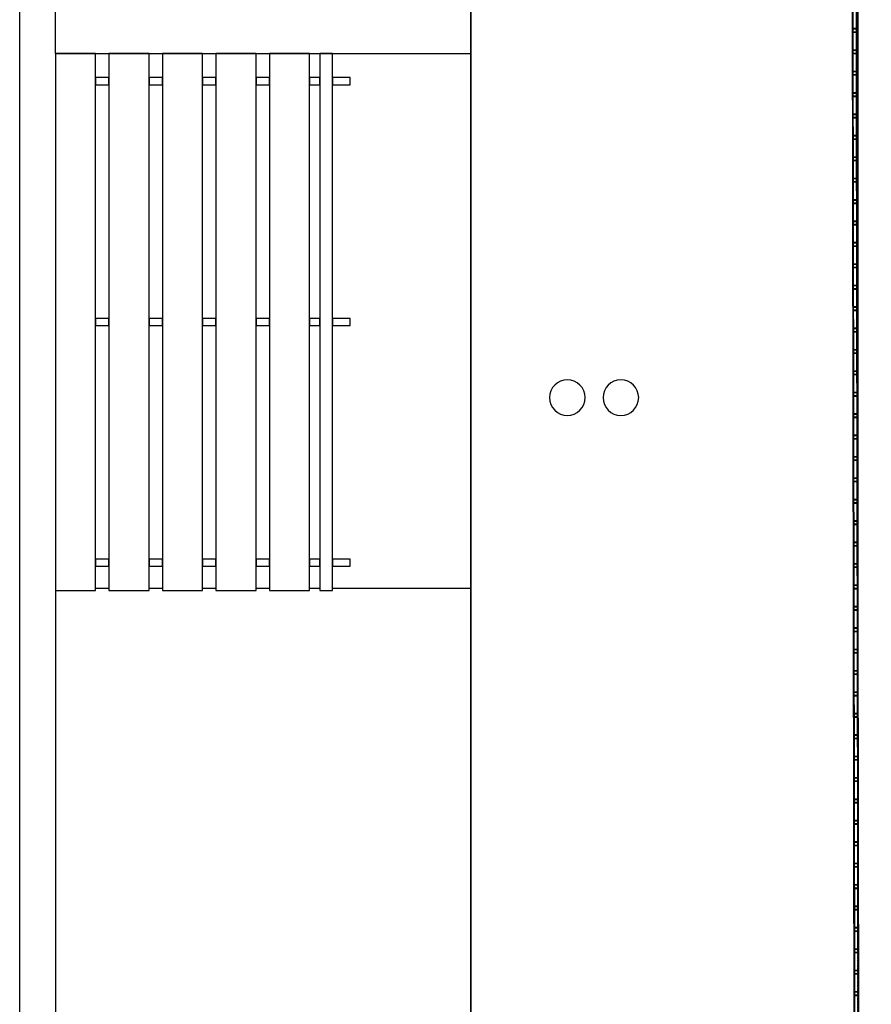
# Model space of a CAD drawing. Extents: x -186890 to 114097, y -209850 to 101709.
# Drawn here: x -160810 to -156036, y -40567 to -35047 of the extents above; entities that cross this region are included whole.
import ezdxf

# ---------------------------------------------------------------- set-up
doc = ezdxf.new("R2010")
doc.units = 0
doc.linetypes.add('X-3040-S$0$EDG-1DOT-2', pattern=[5, 2, -1.4, 0.2, -1.4])
for name, color, linetype in [('X-3040-S$0$A-DETL-10', 11, 'CONTINUOUS'), ('X-3040-S$0$Boundary', 133, 'X-3040-S$0$EDG-1DOT-2'), ('X-3040-S$0$Conrad Gargett-2', 11, 'CONTINUOUS'), ('X-XREF', 7, 'CONTINUOUS')]:
    doc.layers.add(name, color=color, linetype=linetype)

# ---------------------------------------------------------------- blocks, each defined once
blk = doc.blocks.new('X-3040-S')
at = {"layer": 'X-3040-S$0$A-DETL-10'}
blk.add_line((-156110.3, -80853.2), (-156110.3, -22190.5), dxfattribs=at)
at = {"layer": 'X-3040-S$0$Boundary'}
blk.add_line((-156110.7, -80853.7), (-156110.7, -22192.7), dxfattribs=at)
at = {"layer": 'X-3040-S$0$Conrad Gargett-2'}
for p, q in [((-160810.2, -74236.1), (-160810.2, -17336.1)), ((-160610.2, -35236.1), (-160610.2, -19186.1)), ((-156166.2, -22161.3), (-156064, -80714.2)), ((-156036.1, -80703.5), (-156138.2, -22161.4)), ((-158280.2, -52936.1), (-158280.2, -26436.1)), ((-158280.2, -26436.1), (-158280.2, -52936.1)), ((-156139.8, -34995.6), (-156139.7, -35097.6)), ((-156119.7, -35097.5), (-156119.8, -34995.5)), ((-156139.7, -35097.6), (-156139.6, -35115.6)), ((-156120.7, -35096.6), (-156138.7, -35096.6)), ((-156138.6, -35115.6), (-156138.7, -35097.6)), ((-156138.7, -35097.6), (-156120.7, -35097.6)), ((-156120.7, -35097.6), (-156120.6, -35115.6)), ((-156119.6, -35115.5), (-156119.7, -35097.5)), ((-156139.6, -35115.6), (-156139.4, -35217.6)), ((-156120.6, -35115.6), (-156138.6, -35115.6)), ((-156138.6, -35116.6), (-156120.6, -35116.6)), ((-156119.4, -35217.5), (-156119.6, -35115.5)), ((-156120.5, -35216.6), (-156138.5, -35216.6)), ((-160610.2, -35235.6), (-158280.2, -35235.6)), ((-160610.2, -35236.1), (-160610.2, -38246.1)), ((-160385.2, -35236.1), (-160610.2, -35236.1)), ((-160385.2, -38246.1), (-160385.2, -35236.1)), ((-160085.2, -35236.1), (-160310.2, -35236.1)), ((-160310.2, -35236.1), (-160310.2, -38246.1)), ((-160085.2, -38246.1), (-160085.2, -35236.1)), ((-159785.2, -35236.1), (-160010.2, -35236.1)), ((-160010.2, -35236.1), (-160010.2, -38246.1)), ((-159785.2, -38246.1), (-159785.2, -35236.1)), ((-159485.2, -35236.1), (-159710.2, -35236.1)), ((-159710.2, -35236.1), (-159710.2, -38246.1)), ((-159485.2, -38246.1), (-159485.2, -35236.1)), ((-159185.2, -35236.1), (-159410.2, -35236.1)), ((-159410.2, -35236.1), (-159410.2, -38246.1)), ((-159185.2, -38246.1), (-159185.2, -35236.1)), ((-159057.3, -35236.1), (-159128.5, -35236.1)), ((-159128.5, -35236.1), (-159128.5, -38246.1)), ((-159057.3, -38246.1), (-159057.3, -35236.1)), ((-156139.4, -35217.6), (-156139.4, -35235.6)), ((-156139.4, -35235.6), (-156139.2, -35337.6)), ((-156138.4, -35235.6), (-156138.4, -35217.6)), ((-156138.4, -35217.6), (-156120.4, -35217.6)), ((-156120.4, -35235.6), (-156138.4, -35235.6)), ((-156138.4, -35236.6), (-156120.4, -35236.6)), ((-156120.4, -35217.6), (-156120.4, -35235.6)), ((-156119.4, -35235.5), (-156119.4, -35217.5)), ((-156119.2, -35337.5), (-156119.4, -35235.5)), ((-160310.2, -35371.1), (-160385.2, -35371.1)), ((-160385.2, -35371.1), (-160385.2, -35411.1)), ((-160310.2, -35411.1), (-160310.2, -35371.1)), ((-160010.2, -35371.1), (-160085.2, -35371.1)), ((-160085.2, -35371.1), (-160085.2, -35411.1)), ((-160010.2, -35411.1), (-160010.2, -35371.1)), ((-159710.2, -35371.1), (-159785.2, -35371.1)), ((-159785.2, -35371.1), (-159785.2, -35411.1)), ((-159710.2, -35411.1), (-159710.2, -35371.1)), ((-159410.2, -35371.1), (-159485.2, -35371.1)), ((-159485.2, -35371.1), (-159485.2, -35411.1)), ((-159410.2, -35411.1), (-159410.2, -35371.1)), ((-159128.5, -35371.1), (-159185.2, -35371.1)), ((-159185.2, -35371.1), (-159185.2, -35411.1)), ((-159128.5, -35411.1), (-159128.5, -35371.1)), ((-158956.8, -35371.1), (-159057.4, -35371.1)), ((-159057.4, -35371.1), (-159057.4, -35411.1)), ((-158956.8, -35411.1), (-158956.8, -35371.1)), ((-156139.2, -35337.6), (-156139.2, -35355.6)), ((-156139.2, -35355.6), (-156139, -35457.6)), ((-156120.2, -35336.6), (-156138.2, -35336.6)), ((-156138.2, -35355.6), (-156138.2, -35337.6)), ((-156138.2, -35337.6), (-156120.2, -35337.6)), ((-156120.2, -35355.6), (-156138.2, -35355.6)), ((-156138.2, -35356.6), (-156120.2, -35356.6)), ((-156120.2, -35337.6), (-156120.2, -35355.6)), ((-156119.2, -35355.5), (-156119.2, -35337.5)), ((-156119, -35457.5), (-156119.2, -35355.5)), ((-160385.2, -35411.1), (-160310.2, -35411.1)), ((-160085.2, -35411.1), (-160010.2, -35411.1)), ((-159785.2, -35411.1), (-159710.2, -35411.1)), ((-159485.2, -35411.1), (-159410.2, -35411.1)), ((-159185.2, -35411.1), (-159128.5, -35411.1)), ((-159057.4, -35411.1), (-158956.8, -35411.1)), ((-156139, -35457.6), (-156139, -35475.6)), ((-156139, -35475.6), (-156138.8, -35577.6)), ((-156120, -35456.6), (-156138, -35456.6)), ((-156138, -35475.6), (-156138, -35457.6)), ((-156138, -35457.6), (-156120, -35457.6)), ((-156120, -35475.6), (-156138, -35475.6)), ((-156138, -35476.6), (-156120, -35476.6)), ((-156120, -35457.6), (-156120, -35475.6)), ((-156119, -35475.5), (-156119, -35457.5)), ((-156118.8, -35577.5), (-156119, -35475.5)), ((-156138.8, -35577.6), (-156138.8, -35595.6)), ((-156138.8, -35595.6), (-156138.6, -35697.6)), ((-156119.8, -35576.6), (-156137.8, -35576.6)), ((-156137.8, -35595.6), (-156137.8, -35577.6)), ((-156137.8, -35577.6), (-156119.8, -35577.6)), ((-156119.8, -35595.6), (-156137.8, -35595.6)), ((-156137.8, -35596.6), (-156119.8, -35596.6)), ((-156119.8, -35577.6), (-156119.8, -35595.6)), ((-156118.8, -35595.5), (-156118.8, -35577.5)), ((-156118.6, -35697.5), (-156118.8, -35595.5)), ((-156138.6, -35697.6), (-156138.6, -35715.6)), ((-156119.6, -35696.6), (-156137.6, -35696.6)), ((-156137.6, -35715.6), (-156137.6, -35697.6)), ((-156137.6, -35697.6), (-156119.6, -35697.6)), ((-156119.6, -35697.6), (-156119.6, -35715.6)), ((-156118.6, -35715.5), (-156118.6, -35697.5)), ((-156138.6, -35715.6), (-156138.4, -35817.6)), ((-156119.6, -35715.6), (-156137.6, -35715.6)), ((-156137.6, -35716.6), (-156119.6, -35716.6)), ((-156118.4, -35817.5), (-156118.6, -35715.5)), ((-156138.4, -35817.6), (-156138.4, -35835.6)), ((-156119.4, -35816.6), (-156137.4, -35816.6)), ((-156137.4, -35835.6), (-156137.4, -35817.6)), ((-156137.4, -35817.6), (-156119.4, -35817.6)), ((-156119.4, -35817.6), (-156119.4, -35835.6)), ((-156118.4, -35835.5), (-156118.4, -35817.5)), ((-156138.4, -35835.6), (-156138.2, -35937.6)), ((-156119.4, -35835.6), (-156137.4, -35835.6)), ((-156137.4, -35836.6), (-156119.4, -35836.6)), ((-156118.2, -35937.5), (-156118.4, -35835.5)), ((-156138.2, -35937.6), (-156138.2, -35955.6)), ((-156138.2, -35955.6), (-156138, -36057.6)), ((-156119.2, -35936.5), (-156137.2, -35936.6)), ((-156137.2, -35937.6), (-156119.2, -35937.5)), ((-156137.2, -35955.6), (-156137.2, -35937.6)), ((-156119.2, -35955.5), (-156137.2, -35955.6)), ((-156137.2, -35956.6), (-156119.2, -35956.5)), ((-156119.2, -35937.5), (-156119.2, -35955.5)), ((-156118.2, -35955.5), (-156118.2, -35937.5)), ((-156118, -36057.5), (-156118.2, -35955.5)), ((-156138, -36057.6), (-156138, -36075.6)), ((-156138, -36075.6), (-156137.8, -36177.6)), ((-156119, -36056.5), (-156137, -36056.6)), ((-156137, -36057.6), (-156119, -36057.5)), ((-156137, -36075.6), (-156137, -36057.6)), ((-156119, -36075.5), (-156137, -36075.6)), ((-156137, -36076.6), (-156119, -36076.5)), ((-156119, -36057.5), (-156119, -36075.5)), ((-156118, -36075.5), (-156118, -36057.5)), ((-156117.8, -36177.5), (-156118, -36075.5)), ((-156137.8, -36177.6), (-156137.7, -36195.6)), ((-156137.7, -36195.6), (-156137.6, -36297.6)), ((-156118.8, -36176.5), (-156136.8, -36176.6)), ((-156136.8, -36177.6), (-156118.8, -36177.5)), ((-156136.7, -36195.6), (-156136.8, -36177.6)), ((-156118.7, -36195.5), (-156136.7, -36195.6)), ((-156136.7, -36196.6), (-156118.7, -36196.5)), ((-156118.8, -36177.5), (-156118.7, -36195.5)), ((-156117.7, -36195.5), (-156117.8, -36177.5)), ((-156117.6, -36297.5), (-156117.7, -36195.5)), ((-156137.6, -36297.6), (-156137.5, -36315.6)), ((-156137.5, -36315.6), (-156137.4, -36417.6)), ((-156118.6, -36296.5), (-156136.6, -36296.6)), ((-156136.6, -36297.6), (-156118.6, -36297.5)), ((-156136.5, -36315.6), (-156136.6, -36297.6)), ((-156118.5, -36315.5), (-156136.5, -36315.6)), ((-156136.5, -36316.6), (-156118.5, -36316.5)), ((-156118.6, -36297.5), (-156118.5, -36315.5)), ((-156117.5, -36315.5), (-156117.6, -36297.5)), ((-156117.4, -36417.5), (-156117.5, -36315.5)), ((-156137.4, -36417.6), (-156137.3, -36435.6)), ((-156118.4, -36416.5), (-156136.4, -36416.6)), ((-156136.4, -36417.6), (-156118.4, -36417.5)), ((-156136.3, -36435.6), (-156136.4, -36417.6)), ((-156118.4, -36417.5), (-156118.3, -36435.5)), ((-156117.3, -36435.5), (-156117.4, -36417.5)), ((-156137.3, -36435.6), (-156137.1, -36537.6)), ((-156118.3, -36435.5), (-156136.3, -36435.6)), ((-156136.3, -36436.6), (-156118.3, -36436.5)), ((-156117.1, -36537.5), (-156117.3, -36435.5)), ((-156137.1, -36537.6), (-156137.1, -36555.6)), ((-156118.1, -36536.5), (-156136.1, -36536.6)), ((-156136.1, -36537.6), (-156118.1, -36537.5)), ((-156136.1, -36555.6), (-156136.1, -36537.6)), ((-156118.1, -36537.5), (-156118.1, -36555.5)), ((-156117.1, -36555.5), (-156117.1, -36537.5)), ((-156137.1, -36555.6), (-156136.9, -36657.6)), ((-156118.1, -36555.5), (-156136.1, -36555.6)), ((-156136.1, -36556.6), (-156118.1, -36556.5)), ((-156116.9, -36657.5), (-156117.1, -36555.5)), ((-156136.9, -36657.6), (-156136.9, -36675.6)), ((-156136.9, -36675.6), (-156136.7, -36777.6)), ((-156117.9, -36656.5), (-156135.9, -36656.6)), ((-156135.9, -36657.6), (-156117.9, -36657.5)), ((-156135.9, -36675.6), (-156135.9, -36657.6)), ((-156117.9, -36675.5), (-156135.9, -36675.6)), ((-156135.9, -36676.6), (-156117.9, -36676.5)), ((-156117.9, -36657.5), (-156117.9, -36675.5)), ((-156116.9, -36675.5), (-156116.9, -36657.5)), ((-156116.7, -36777.5), (-156116.9, -36675.5)), ((-160310.2, -36721.1), (-160385.2, -36721.1)), ((-160385.2, -36721.1), (-160385.2, -36761.1)), ((-160385.2, -36761.1), (-160310.2, -36761.1)), ((-160310.2, -36761.1), (-160310.2, -36721.1)), ((-160010.2, -36721.1), (-160085.2, -36721.1)), ((-160085.2, -36721.1), (-160085.2, -36761.1)), ((-160085.2, -36761.1), (-160010.2, -36761.1)), ((-160010.2, -36761.1), (-160010.2, -36721.1)), ((-159710.2, -36721.1), (-159785.2, -36721.1)), ((-159785.2, -36721.1), (-159785.2, -36761.1)), ((-159785.2, -36761.1), (-159710.2, -36761.1)), ((-159710.2, -36761.1), (-159710.2, -36721.1)), ((-159410.2, -36721.1), (-159485.2, -36721.1)), ((-159485.2, -36721.1), (-159485.2, -36761.1)), ((-159485.2, -36761.1), (-159410.2, -36761.1)), ((-159410.2, -36761.1), (-159410.2, -36721.1)), ((-159128.5, -36721.1), (-159185.2, -36721.1)), ((-159185.2, -36721.1), (-159185.2, -36761.1)), ((-159185.2, -36761.1), (-159128.5, -36761.1)), ((-159128.5, -36761.1), (-159128.5, -36721.1)), ((-158956.8, -36721.1), (-159057.4, -36721.1)), ((-159057.4, -36721.1), (-159057.4, -36761.1)), ((-159057.4, -36761.1), (-158956.8, -36761.1)), ((-158956.8, -36761.1), (-158956.8, -36721.1)), ((-156136.7, -36777.6), (-156136.7, -36795.6)), ((-156136.7, -36795.6), (-156136.5, -36897.6)), ((-156117.7, -36776.5), (-156135.7, -36776.6)), ((-156135.7, -36777.6), (-156117.7, -36777.5)), ((-156135.7, -36795.6), (-156135.7, -36777.6)), ((-156117.7, -36795.5), (-156135.7, -36795.6)), ((-156135.7, -36796.6), (-156117.7, -36796.5)), ((-156117.7, -36777.5), (-156117.7, -36795.5)), ((-156116.7, -36795.5), (-156116.7, -36777.5)), ((-156116.5, -36897.5), (-156116.7, -36795.5)), ((-156136.5, -36897.6), (-156136.5, -36915.6)), ((-156136.5, -36915.6), (-156136.3, -37017.6)), ((-156117.5, -36896.5), (-156135.5, -36896.6)), ((-156135.5, -36897.6), (-156117.5, -36897.5)), ((-156135.5, -36915.6), (-156135.5, -36897.6)), ((-156117.5, -36915.5), (-156135.5, -36915.6)), ((-156135.5, -36916.6), (-156117.5, -36916.5)), ((-156117.5, -36897.5), (-156117.5, -36915.5)), ((-156116.5, -36915.5), (-156116.5, -36897.5)), ((-156116.3, -37017.5), (-156116.5, -36915.5)), ((-156136.3, -37017.6), (-156136.3, -37035.6)), ((-156136.3, -37035.6), (-156136.1, -37137.6)), ((-156117.3, -37016.5), (-156135.3, -37016.6)), ((-156135.3, -37017.6), (-156117.3, -37017.5)), ((-156135.3, -37035.6), (-156135.3, -37017.6)), ((-156117.3, -37035.5), (-156135.3, -37035.6)), ((-156135.3, -37036.6), (-156117.3, -37036.5)), ((-156117.3, -37017.5), (-156117.3, -37035.5)), ((-156116.3, -37035.5), (-156116.3, -37017.5)), ((-156116.1, -37137.5), (-156116.3, -37035.5)), ((-156136.1, -37137.6), (-156136.1, -37155.6)), ((-156117.1, -37136.5), (-156135.1, -37136.6)), ((-156135.1, -37137.6), (-156117.1, -37137.5)), ((-156135.1, -37155.6), (-156135.1, -37137.6)), ((-156117.1, -37137.5), (-156117.1, -37155.5)), ((-156116.1, -37155.5), (-156116.1, -37137.5)), ((-156136.1, -37155.6), (-156135.9, -37257.6)), ((-156117.1, -37155.5), (-156135.1, -37155.6)), ((-156135.1, -37156.6), (-156117.1, -37156.5)), ((-156115.9, -37257.5), (-156116.1, -37155.5)), ((-156135.9, -37257.6), (-156135.9, -37275.6)), ((-156116.9, -37256.5), (-156134.9, -37256.6)), ((-156134.9, -37257.6), (-156116.9, -37257.5)), ((-156134.9, -37275.6), (-156134.9, -37257.6)), ((-156116.9, -37257.5), (-156116.9, -37275.5)), ((-156115.9, -37275.5), (-156115.9, -37257.5)), ((-156135.9, -37275.6), (-156135.7, -37377.6)), ((-156116.9, -37275.5), (-156134.9, -37275.6)), ((-156134.9, -37276.6), (-156116.9, -37276.5)), ((-156115.7, -37377.5), (-156115.9, -37275.5)), ((-156135.7, -37377.6), (-156135.6, -37395.6)), ((-156135.6, -37395.6), (-156135.5, -37497.6)), ((-156116.7, -37376.5), (-156134.7, -37376.6)), ((-156134.7, -37377.6), (-156116.7, -37377.5)), ((-156134.6, -37395.6), (-156134.7, -37377.6)), ((-156116.6, -37395.5), (-156134.6, -37395.6)), ((-156134.6, -37396.6), (-156116.6, -37396.5)), ((-156116.7, -37377.5), (-156116.6, -37395.5)), ((-156115.6, -37395.5), (-156115.7, -37377.5)), ((-156115.5, -37497.5), (-156115.6, -37395.5)), ((-156135.5, -37497.6), (-156135.4, -37515.6)), ((-156135.4, -37515.6), (-156135.3, -37617.6)), ((-156116.5, -37496.5), (-156134.5, -37496.6)), ((-156134.5, -37497.6), (-156116.5, -37497.5)), ((-156134.4, -37515.6), (-156134.5, -37497.6)), ((-156116.4, -37515.5), (-156134.4, -37515.6)), ((-156134.4, -37516.6), (-156116.4, -37516.5)), ((-156116.5, -37497.5), (-156116.4, -37515.5)), ((-156115.4, -37515.5), (-156115.5, -37497.5)), ((-156115.3, -37617.5), (-156115.4, -37515.5)), ((-156135.3, -37617.6), (-156135.2, -37635.6)), ((-156135.2, -37635.6), (-156135.1, -37737.6)), ((-156116.3, -37616.5), (-156134.3, -37616.6)), ((-156134.3, -37617.6), (-156116.3, -37617.5)), ((-156134.2, -37635.6), (-156134.3, -37617.6)), ((-156116.2, -37635.5), (-156134.2, -37635.6)), ((-156134.2, -37636.6), (-156116.2, -37636.5)), ((-156116.3, -37617.5), (-156116.2, -37635.5)), ((-156115.2, -37635.5), (-156115.3, -37617.5)), ((-156115.1, -37737.5), (-156115.2, -37635.5)), ((-156135.1, -37737.6), (-156135, -37755.6)), ((-156135, -37755.6), (-156134.8, -37857.6)), ((-156116.1, -37736.5), (-156134.1, -37736.6)), ((-156134.1, -37737.6), (-156116.1, -37737.5)), ((-156134, -37755.6), (-156134.1, -37737.6)), ((-156116, -37755.5), (-156134, -37755.6)), ((-156134, -37756.6), (-156116, -37756.5)), ((-156116.1, -37737.5), (-156116, -37755.5)), ((-156115, -37755.5), (-156115.1, -37737.5)), ((-156114.8, -37857.5), (-156115, -37755.5)), ((-156134.8, -37857.6), (-156134.8, -37875.6)), ((-156115.8, -37856.5), (-156133.8, -37856.6)), ((-156133.8, -37857.6), (-156115.8, -37857.5)), ((-156133.8, -37875.6), (-156133.8, -37857.6)), ((-156115.8, -37857.5), (-156115.8, -37875.5)), ((-156114.8, -37875.5), (-156114.8, -37857.5)), ((-156134.8, -37875.6), (-156134.6, -37977.6)), ((-156115.8, -37875.5), (-156133.8, -37875.6)), ((-156133.8, -37876.6), (-156115.8, -37876.5)), ((-156114.6, -37977.5), (-156114.8, -37875.5)), ((-156115.6, -37976.5), (-156133.6, -37976.6)), ((-156134.6, -37977.6), (-156134.6, -37995.6)), ((-156134.6, -37995.6), (-156134.4, -38097.6)), ((-156133.6, -37977.6), (-156115.6, -37977.5)), ((-156133.6, -37995.6), (-156133.6, -37977.6)), ((-156115.6, -37995.5), (-156133.6, -37995.6)), ((-156133.6, -37996.6), (-156115.6, -37996.5)), ((-156115.6, -37977.5), (-156115.6, -37995.5)), ((-156114.6, -37995.5), (-156114.6, -37977.5)), ((-156114.4, -38097.5), (-156114.6, -37995.5)), ((-160310.2, -38071.1), (-160385.2, -38071.1)), ((-160385.2, -38071.1), (-160385.2, -38111.1)), ((-160310.2, -38111.1), (-160310.2, -38071.1)), ((-160010.2, -38071.1), (-160085.2, -38071.1)), ((-160085.2, -38071.1), (-160085.2, -38111.1)), ((-160010.2, -38111.1), (-160010.2, -38071.1)), ((-159710.2, -38071.1), (-159785.2, -38071.1)), ((-159785.2, -38071.1), (-159785.2, -38111.1)), ((-159710.2, -38111.1), (-159710.2, -38071.1)), ((-159410.2, -38071.1), (-159485.2, -38071.1)), ((-159485.2, -38071.1), (-159485.2, -38111.1)), ((-159410.2, -38111.1), (-159410.2, -38071.1)), ((-159128.5, -38071.1), (-159185.2, -38071.1)), ((-159185.2, -38071.1), (-159185.2, -38111.1)), ((-159128.5, -38111.1), (-159128.5, -38071.1)), ((-158956.8, -38071.1), (-159057.4, -38071.1)), ((-159057.4, -38071.1), (-159057.4, -38111.1)), ((-158956.8, -38111.1), (-158956.8, -38071.1)), ((-160385.2, -38111.1), (-160310.2, -38111.1)), ((-160085.2, -38111.1), (-160010.2, -38111.1)), ((-159785.2, -38111.1), (-159710.2, -38111.1)), ((-159485.2, -38111.1), (-159410.2, -38111.1)), ((-159185.2, -38111.1), (-159128.5, -38111.1)), ((-159057.4, -38111.1), (-158956.8, -38111.1)), ((-156134.4, -38097.6), (-156134.4, -38115.6)), ((-156134.4, -38115.6), (-156134.2, -38217.6)), ((-156115.4, -38096.5), (-156133.4, -38096.6)), ((-156133.4, -38097.6), (-156115.4, -38097.5)), ((-156133.4, -38115.6), (-156133.4, -38097.6)), ((-156115.4, -38115.5), (-156133.4, -38115.6)), ((-156133.4, -38116.6), (-156115.4, -38116.5)), ((-156115.4, -38097.5), (-156115.4, -38115.5)), ((-156114.4, -38115.5), (-156114.4, -38097.5)), ((-156114.2, -38217.5), (-156114.4, -38115.5)), ((-160610.2, -38246.1), (-160610.2, -41136.1)), ((-160610.2, -38246.1), (-160385.2, -38246.1)), ((-160310.2, -38235.6), (-160385.2, -38235.6)), ((-160310.2, -38246.1), (-160085.2, -38246.1)), ((-160010.2, -38235.6), (-160085.2, -38235.6)), ((-160010.2, -38246.1), (-159785.2, -38246.1)), ((-159710.2, -38235.6), (-159785.2, -38235.6)), ((-159710.2, -38246.1), (-159485.2, -38246.1)), ((-159410.2, -38235.6), (-159485.2, -38235.6)), ((-159410.2, -38246.1), (-159185.2, -38246.1)), ((-159128.5, -38235.6), (-159185.2, -38235.6)), ((-159128.5, -38246.1), (-159057.3, -38246.1)), ((-158280.2, -38235.6), (-159057.3, -38235.6)), ((-156134.2, -38217.6), (-156134.2, -38235.6)), ((-156134.2, -38235.6), (-156134, -38337.6)), ((-156115.2, -38216.5), (-156133.2, -38216.6)), ((-156133.2, -38217.6), (-156115.2, -38217.5)), ((-156133.2, -38235.6), (-156133.2, -38217.6)), ((-156115.2, -38235.5), (-156133.2, -38235.6)), ((-156133.2, -38236.6), (-156115.2, -38236.5)), ((-156115.2, -38217.5), (-156115.2, -38235.5)), ((-156114.2, -38235.5), (-156114.2, -38217.5)), ((-156114, -38337.5), (-156114.2, -38235.5)), ((-156134, -38337.6), (-156134, -38355.6)), ((-156134, -38355.6), (-156133.8, -38457.6)), ((-156115, -38336.5), (-156133, -38336.6)), ((-156133, -38337.6), (-156115, -38337.5)), ((-156133, -38355.6), (-156133, -38337.6)), ((-156115, -38355.5), (-156133, -38355.6)), ((-156133, -38356.6), (-156115, -38356.5)), ((-156115, -38337.5), (-156115, -38355.5)), ((-156114, -38355.5), (-156114, -38337.5)), ((-156113.8, -38457.5), (-156114, -38355.5)), ((-156133.8, -38457.6), (-156133.8, -38475.6)), ((-156114.8, -38456.5), (-156132.8, -38456.6)), ((-156132.8, -38457.6), (-156114.8, -38457.5)), ((-156132.8, -38475.6), (-156132.8, -38457.6)), ((-156114.8, -38457.5), (-156114.8, -38475.5)), ((-156113.8, -38475.5), (-156113.8, -38457.5)), ((-156133.8, -38475.6), (-156133.6, -38577.6)), ((-156114.8, -38475.5), (-156132.8, -38475.6)), ((-156132.8, -38476.6), (-156114.8, -38476.5)), ((-156113.6, -38577.5), (-156113.8, -38475.5)), ((-156133.6, -38577.6), (-156133.6, -38595.6)), ((-156114.6, -38576.5), (-156132.6, -38576.6)), ((-156132.6, -38577.6), (-156114.6, -38577.5)), ((-156132.6, -38595.6), (-156132.6, -38577.6)), ((-156114.6, -38577.5), (-156114.6, -38595.5)), ((-156113.6, -38595.5), (-156113.6, -38577.5)), ((-156133.6, -38595.6), (-156133.4, -38697.6)), ((-156114.6, -38595.5), (-156132.6, -38595.6)), ((-156132.6, -38596.6), (-156114.6, -38596.5)), ((-156113.4, -38697.5), (-156113.6, -38595.5)), ((-156133.4, -38697.6), (-156133.3, -38715.6)), ((-156133.3, -38715.6), (-156133.2, -38817.6)), ((-156114.4, -38696.5), (-156132.4, -38696.6)), ((-156132.4, -38697.6), (-156114.4, -38697.5)), ((-156132.3, -38715.6), (-156132.4, -38697.6)), ((-156114.3, -38715.5), (-156132.3, -38715.6)), ((-156132.3, -38716.6), (-156114.3, -38716.5)), ((-156114.4, -38697.5), (-156114.3, -38715.5)), ((-156113.3, -38715.5), (-156113.4, -38697.5)), ((-156113.2, -38817.5), (-156113.3, -38715.5)), ((-156133.2, -38817.6), (-156133.1, -38835.6)), ((-156133.1, -38835.6), (-156133, -38937.6)), ((-156114.2, -38816.5), (-156132.2, -38816.6)), ((-156132.2, -38817.6), (-156114.2, -38817.5)), ((-156132.1, -38835.6), (-156132.2, -38817.6)), ((-156114.1, -38835.5), (-156132.1, -38835.6)), ((-156132.1, -38836.6), (-156114.1, -38836.5)), ((-156114.2, -38817.5), (-156114.1, -38835.5)), ((-156113.1, -38835.5), (-156113.2, -38817.5)), ((-156113, -38937.5), (-156113.1, -38835.5)), ((-156133, -38937.6), (-156132.9, -38955.6)), ((-156132.9, -38955.6), (-156132.7, -39057.6)), ((-156114, -38936.5), (-156132, -38936.6)), ((-156132, -38937.6), (-156114, -38937.5)), ((-156131.9, -38955.6), (-156132, -38937.6)), ((-156113.9, -38955.5), (-156131.9, -38955.6)), ((-156131.9, -38956.6), (-156113.9, -38956.5)), ((-156114, -38937.5), (-156113.9, -38955.5)), ((-156112.9, -38955.5), (-156113, -38937.5)), ((-156112.7, -39057.5), (-156112.9, -38955.5)), ((-156132.7, -39057.6), (-156132.7, -39075.6)), ((-156132.7, -39075.6), (-156132.5, -39177.6)), ((-156113.7, -39056.5), (-156131.7, -39056.6)), ((-156131.7, -39057.6), (-156113.7, -39057.5)), ((-156131.7, -39075.6), (-156131.7, -39057.6)), ((-156113.7, -39075.5), (-156131.7, -39075.6)), ((-156131.7, -39076.6), (-156113.7, -39076.5)), ((-156113.7, -39057.5), (-156113.7, -39075.5)), ((-156112.7, -39075.5), (-156112.7, -39057.5)), ((-156112.5, -39177.5), (-156112.7, -39075.5)), ((-156132.5, -39177.6), (-156132.5, -39195.6)), ((-156113.5, -39176.5), (-156131.5, -39176.6)), ((-156131.5, -39177.6), (-156113.5, -39177.5)), ((-156131.5, -39195.6), (-156131.5, -39177.6)), ((-156113.5, -39177.5), (-156113.5, -39195.5)), ((-156112.5, -39195.5), (-156112.5, -39177.5)), ((-156132.5, -39195.6), (-156132.3, -39297.6)), ((-156113.5, -39195.5), (-156131.5, -39195.6)), ((-156131.5, -39196.6), (-156113.5, -39196.5)), ((-156112.3, -39297.5), (-156112.5, -39195.5)), ((-156132.3, -39297.6), (-156132.3, -39315.6)), ((-156113.3, -39296.5), (-156131.3, -39296.6)), ((-156131.3, -39297.6), (-156113.3, -39297.5)), ((-156131.3, -39315.6), (-156131.3, -39297.6)), ((-156113.3, -39297.5), (-156113.3, -39315.5)), ((-156112.3, -39315.5), (-156112.3, -39297.5)), ((-156132.3, -39315.6), (-156132.1, -39417.6)), ((-156113.3, -39315.5), (-156131.3, -39315.6)), ((-156131.3, -39316.6), (-156113.3, -39316.5)), ((-156112.1, -39417.5), (-156112.3, -39315.5)), ((-156132.1, -39417.6), (-156132.1, -39435.6)), ((-156132.1, -39435.6), (-156131.9, -39537.6)), ((-156113.1, -39416.5), (-156131.1, -39416.6)), ((-156131.1, -39417.6), (-156113.1, -39417.5)), ((-156131.1, -39435.6), (-156131.1, -39417.6)), ((-156113.1, -39435.5), (-156131.1, -39435.6)), ((-156131.1, -39436.6), (-156113.1, -39436.5)), ((-156113.1, -39417.5), (-156113.1, -39435.5)), ((-156112.1, -39435.5), (-156112.1, -39417.5)), ((-156111.9, -39537.5), (-156112.1, -39435.5)), ((-156131.9, -39537.6), (-156131.9, -39555.6)), ((-156131.9, -39555.6), (-156131.7, -39657.6)), ((-156112.9, -39536.5), (-156130.9, -39536.6)), ((-156130.9, -39537.6), (-156112.9, -39537.5)), ((-156130.9, -39555.6), (-156130.9, -39537.6)), ((-156112.9, -39555.5), (-156130.9, -39555.6)), ((-156130.9, -39556.6), (-156112.9, -39556.5)), ((-156112.9, -39537.5), (-156112.9, -39555.5)), ((-156111.9, -39555.5), (-156111.9, -39537.5)), ((-156111.7, -39657.5), (-156111.9, -39555.5)), ((-156131.7, -39657.6), (-156131.7, -39675.6)), ((-156131.7, -39675.6), (-156131.5, -39777.6)), ((-156112.7, -39656.5), (-156130.7, -39656.6)), ((-156130.7, -39657.6), (-156112.7, -39657.5)), ((-156130.7, -39675.6), (-156130.7, -39657.6)), ((-156112.7, -39675.5), (-156130.7, -39675.6)), ((-156130.7, -39676.6), (-156112.7, -39676.5)), ((-156112.7, -39657.5), (-156112.7, -39675.5)), ((-156111.7, -39675.5), (-156111.7, -39657.5)), ((-156111.5, -39777.5), (-156111.7, -39675.5)), ((-156131.5, -39777.6), (-156131.5, -39795.6)), ((-156131.5, -39795.6), (-156131.3, -39897.6)), ((-156112.5, -39776.5), (-156130.5, -39776.6)), ((-156130.5, -39777.6), (-156112.5, -39777.5)), ((-156130.5, -39795.6), (-156130.5, -39777.6)), ((-156112.5, -39795.5), (-156130.5, -39795.6)), ((-156130.5, -39796.6), (-156112.5, -39796.5)), ((-156112.5, -39777.5), (-156112.5, -39795.5)), ((-156111.5, -39795.5), (-156111.5, -39777.5)), ((-156111.3, -39897.5), (-156111.5, -39795.5)), ((-156131.3, -39897.6), (-156131.2, -39915.6)), ((-156112.3, -39896.5), (-156130.3, -39896.6)), ((-156130.3, -39897.6), (-156112.3, -39897.5)), ((-156130.2, -39915.6), (-156130.3, -39897.6)), ((-156112.3, -39897.5), (-156112.2, -39915.5)), ((-156111.2, -39915.5), (-156111.3, -39897.5)), ((-156131.2, -39915.6), (-156131.1, -40017.6)), ((-156112.2, -39915.5), (-156130.2, -39915.6)), ((-156130.2, -39916.6), (-156112.2, -39916.5)), ((-156111.1, -40017.5), (-156111.2, -39915.5)), ((-156131.1, -40017.6), (-156131, -40035.6)), ((-156112.1, -40016.5), (-156130.1, -40016.6)), ((-156130.1, -40017.6), (-156112.1, -40017.5)), ((-156130, -40035.6), (-156130.1, -40017.6)), ((-156112.1, -40017.5), (-156112, -40035.5)), ((-156111, -40035.5), (-156111.1, -40017.5)), ((-156131, -40035.6), (-156130.9, -40137.6)), ((-156112, -40035.5), (-156130, -40035.6)), ((-156130, -40036.6), (-156112, -40036.5)), ((-156110.9, -40137.5), (-156111, -40035.5)), ((-156130.9, -40137.6), (-156130.8, -40155.6)), ((-156130.8, -40155.6), (-156130.7, -40257.6)), ((-156111.9, -40136.5), (-156129.9, -40136.6)), ((-156129.9, -40137.6), (-156111.9, -40137.5)), ((-156129.8, -40155.6), (-156129.9, -40137.6)), ((-156111.8, -40155.5), (-156129.8, -40155.6)), ((-156129.8, -40156.6), (-156111.8, -40156.5)), ((-156111.9, -40137.5), (-156111.8, -40155.5)), ((-156110.8, -40155.5), (-156110.9, -40137.5)), ((-156110.7, -40257.5), (-156110.8, -40155.5)), ((-156130.7, -40257.6), (-156130.6, -40275.6)), ((-156130.6, -40275.6), (-156130.4, -40377.6)), ((-156111.7, -40256.5), (-156129.7, -40256.6)), ((-156129.7, -40257.6), (-156111.7, -40257.5)), ((-156129.6, -40275.6), (-156129.7, -40257.6)), ((-156111.6, -40275.5), (-156129.6, -40275.6)), ((-156129.6, -40276.6), (-156111.6, -40276.5)), ((-156111.7, -40257.5), (-156111.6, -40275.5)), ((-156110.6, -40275.5), (-156110.7, -40257.5)), ((-156110.4, -40377.5), (-156110.6, -40275.5)), ((-156130.4, -40377.6), (-156130.4, -40395.6)), ((-156130.4, -40395.6), (-156130.2, -40497.6)), ((-156111.4, -40376.5), (-156129.4, -40376.6)), ((-156129.4, -40377.6), (-156111.4, -40377.5)), ((-156129.4, -40395.6), (-156129.4, -40377.6)), ((-156111.4, -40395.5), (-156129.4, -40395.6)), ((-156129.4, -40396.6), (-156111.4, -40396.5)), ((-156111.4, -40377.5), (-156111.4, -40395.5)), ((-156110.4, -40395.5), (-156110.4, -40377.5)), ((-156110.2, -40497.5), (-156110.4, -40395.5)), ((-156130.2, -40497.6), (-156130.2, -40515.6)), ((-156130.2, -40515.6), (-156130, -40617.6)), ((-156111.2, -40496.5), (-156129.2, -40496.6)), ((-156129.2, -40497.6), (-156111.2, -40497.5)), ((-156129.2, -40515.6), (-156129.2, -40497.6)), ((-156111.2, -40515.5), (-156129.2, -40515.6)), ((-156129.2, -40516.6), (-156111.2, -40516.5)), ((-156111.2, -40497.5), (-156111.2, -40515.5)), ((-156110.2, -40515.5), (-156110.2, -40497.5)), ((-156110, -40617.5), (-156110.2, -40515.5))]:
    blk.add_line(p, q, dxfattribs=at)
for centre, radius, start, end in [((-156138.7, -35097.6), 1, 90.1, 180.1), ((-156120.7, -35097.6), 1, 0.1, 90.1), ((-156138.6, -35115.6), 1, 180.1, 270.1), ((-156120.6, -35115.6), 1, 270.1, 0.1), ((-156138.4, -35217.6), 1, 90.1, 180.1), ((-156120.4, -35217.6), 1, 0.1, 90.1), ((-156138.4, -35235.6), 1, 180.1, 270.1), ((-156120.4, -35235.6), 1, 270.1, 0.1), ((-156138.2, -35337.6), 1, 90.1, 180.1), ((-156138.2, -35355.6), 1, 180.1, 270.1), ((-156120.2, -35337.6), 1, 0.1, 90.1), ((-156120.2, -35355.6), 1, 270.1, 0.1), ((-156138, -35457.6), 1, 90.1, 180.1), ((-156138, -35475.6), 1, 180.1, 270.1), ((-156120, -35457.6), 1, 0.1, 90.1), ((-156120, -35475.6), 1, 270.1, 0.1), ((-156137.8, -35577.6), 1, 90.1, 180.1), ((-156137.8, -35595.6), 1, 180.1, 270.1), ((-156119.8, -35577.6), 1, 0.1, 90.1), ((-156119.8, -35595.6), 1, 270.1, 0.1), ((-156137.6, -35697.6), 1, 90.1, 180.1), ((-156119.6, -35697.6), 1, 0.1, 90.1), ((-156137.6, -35715.6), 1, 180.1, 270.1), ((-156119.6, -35715.6), 1, 270.1, 0.1), ((-156137.4, -35817.6), 1, 90.1, 180.1), ((-156119.4, -35817.6), 1, 0.1, 90.1), ((-156137.4, -35835.6), 1, 180.1, 270.1), ((-156119.4, -35835.6), 1, 270.1, 0.1), ((-156137.2, -35937.6), 1, 90.1, 180.1), ((-156137.2, -35955.6), 1, 180.1, 270.1), ((-156119.2, -35937.5), 1, 0.1, 90.1), ((-156119.2, -35955.5), 1, 270.1, 0.1), ((-156137, -36057.6), 1, 90.1, 180.1), ((-156137, -36075.6), 1, 180.1, 270.1), ((-156119, -36057.5), 1, 0.1, 90.1), ((-156119, -36075.5), 1, 270.1, 0.1), ((-156136.8, -36177.6), 1, 90.1, 180.1), ((-156136.7, -36195.6), 1, 180.1, 270.1), ((-156118.8, -36177.5), 1, 0.1, 90.1), ((-156118.7, -36195.5), 1, 270.1, 0.1), ((-156136.6, -36297.6), 1, 90.1, 180.1), ((-156136.5, -36315.6), 1, 180.1, 270.1), ((-156118.6, -36297.5), 1, 0.1, 90.1), ((-156118.5, -36315.5), 1, 270.1, 0.1), ((-156136.4, -36417.6), 1, 90.1, 180.1), ((-156118.4, -36417.5), 1, 0.1, 90.1), ((-156136.3, -36435.6), 1, 180.1, 270.1), ((-156118.3, -36435.5), 1, 270.1, 0.1), ((-156136.1, -36537.6), 1, 90.1, 180.1), ((-156118.1, -36537.5), 1, 0.1, 90.1), ((-156136.1, -36555.6), 1, 180.1, 270.1), ((-156118.1, -36555.5), 1, 270.1, 0.1), ((-156135.9, -36657.6), 1, 90.1, 180.1), ((-156135.9, -36675.6), 1, 180.1, 270.1), ((-156117.9, -36657.5), 1, 0.1, 90.1), ((-156117.9, -36675.5), 1, 270.1, 0.1), ((-156135.7, -36777.6), 1, 90.1, 180.1), ((-156135.7, -36795.6), 1, 180.1, 270.1), ((-156117.7, -36777.5), 1, 0.1, 90.1), ((-156117.7, -36795.5), 1, 270.1, 0.1), ((-156135.5, -36897.6), 1, 90.1, 180.1), ((-156135.5, -36915.6), 1, 180.1, 270.1), ((-156117.5, -36897.5), 1, 0.1, 90.1), ((-156117.5, -36915.5), 1, 270.1, 0.1), ((-156135.3, -37017.6), 1, 90.1, 180.1), ((-156135.3, -37035.6), 1, 180.1, 270.1), ((-156117.3, -37017.5), 1, 0.1, 90.1), ((-156117.3, -37035.5), 1, 270.1, 0.1), ((-157740.1, -37165.4), 100, 90, 270), ((-157740.1, -37165.4), 100, 270, 90), ((-157440.1, -37165.4), 100, 90, 270), ((-157440.1, -37165.4), 100, 270, 90), ((-156135.1, -37137.6), 1, 90.1, 180.1), ((-156117.1, -37137.5), 1, 0.1, 90.1), ((-156135.1, -37155.6), 1, 180.1, 270.1), ((-156117.1, -37155.5), 1, 270.1, 0.1), ((-156134.9, -37257.6), 1, 90.1, 180.1), ((-156116.9, -37257.5), 1, 0.1, 90.1), ((-156134.9, -37275.6), 1, 180.1, 270.1), ((-156116.9, -37275.5), 1, 270.1, 0.1), ((-156134.7, -37377.6), 1, 90.1, 180.1), ((-156134.6, -37395.6), 1, 180.1, 270.1), ((-156116.7, -37377.5), 1, 0.1, 90.1), ((-156116.6, -37395.5), 1, 270.1, 0.1), ((-156134.5, -37497.6), 1, 90.1, 180.1), ((-156134.4, -37515.6), 1, 180.1, 270.1), ((-156116.5, -37497.5), 1, 0.1, 90.1), ((-156116.4, -37515.5), 1, 270.1, 0.1), ((-156134.3, -37617.6), 1, 90.1, 180.1), ((-156134.2, -37635.6), 1, 180.1, 270.1), ((-156116.3, -37617.5), 1, 0.1, 90.1), ((-156116.2, -37635.5), 1, 270.1, 0.1), ((-156134.1, -37737.6), 1, 90.1, 180.1), ((-156134, -37755.6), 1, 180.1, 270.1), ((-156116.1, -37737.5), 1, 0.1, 90.1), ((-156116, -37755.5), 1, 270.1, 0.1), ((-156133.8, -37857.6), 1, 90.1, 180.1), ((-156115.8, -37857.5), 1, 0.1, 90.1), ((-156133.8, -37875.6), 1, 180.1, 270.1), ((-156115.8, -37875.5), 1, 270.1, 0.1), ((-156133.6, -37977.6), 1, 90.1, 180.1), ((-156115.6, -37977.5), 1, 0.1, 90.1), ((-156133.6, -37995.6), 1, 180.1, 270.1), ((-156115.6, -37995.5), 1, 270.1, 0.1), ((-156133.4, -38097.6), 1, 90.1, 180.1), ((-156133.4, -38115.6), 1, 180.1, 270.1), ((-156115.4, -38097.5), 1, 0.1, 90.1), ((-156115.4, -38115.5), 1, 270.1, 0.1), ((-156133.2, -38217.6), 1, 90.1, 180.1), ((-156133.2, -38235.6), 1, 180.1, 270.1), ((-156115.2, -38217.5), 1, 0.1, 90.1), ((-156115.2, -38235.5), 1, 270.1, 0.1), ((-156133, -38337.6), 1, 90.1, 180.1), ((-156133, -38355.6), 1, 180.1, 270.1), ((-156115, -38337.5), 1, 0.1, 90.1), ((-156115, -38355.5), 1, 270.1, 0.1), ((-156132.8, -38457.6), 1, 90.1, 180.1), ((-156114.8, -38457.5), 1, 0.1, 90.1), ((-156132.8, -38475.6), 1, 180.1, 270.1), ((-156114.8, -38475.5), 1, 270.1, 0.1), ((-156132.6, -38577.6), 1, 90.1, 180.1), ((-156114.6, -38577.5), 1, 0.1, 90.1), ((-156132.6, -38595.6), 1, 180.1, 270.1), ((-156114.6, -38595.5), 1, 270.1, 0.1), ((-156132.4, -38697.6), 1, 90.1, 180.1), ((-156132.3, -38715.6), 1, 180.1, 270.1), ((-156114.4, -38697.5), 1, 0.1, 90.1), ((-156114.3, -38715.5), 1, 270.1, 0.1), ((-156132.2, -38817.6), 1, 90.1, 180.1), ((-156132.1, -38835.6), 1, 180.1, 270.1), ((-156114.2, -38817.5), 1, 0.1, 90.1), ((-156114.1, -38835.5), 1, 270.1, 0.1), ((-156132, -38937.6), 1, 90.1, 180.1), ((-156131.9, -38955.6), 1, 180.1, 270.1), ((-156114, -38937.5), 1, 0.1, 90.1), ((-156113.9, -38955.5), 1, 270.1, 0.1), ((-156131.7, -39057.6), 1, 90.1, 180.1), ((-156131.7, -39075.6), 1, 180.1, 270.1), ((-156113.7, -39057.5), 1, 0.1, 90.1), ((-156113.7, -39075.5), 1, 270.1, 0.1), ((-156131.5, -39177.6), 1, 90.1, 180.1), ((-156113.5, -39177.5), 1, 0.1, 90.1), ((-156131.5, -39195.6), 1, 180.1, 270.1), ((-156113.5, -39195.5), 1, 270.1, 0.1), ((-156131.3, -39297.6), 1, 90.1, 180.1), ((-156113.3, -39297.5), 1, 0.1, 90.1), ((-156131.3, -39315.6), 1, 180.1, 270.1), ((-156113.3, -39315.5), 1, 270.1, 0.1), ((-156131.1, -39417.6), 1, 90.1, 180.1), ((-156131.1, -39435.6), 1, 180.1, 270.1), ((-156113.1, -39417.5), 1, 0.1, 90.1), ((-156113.1, -39435.5), 1, 270.1, 0.1), ((-156130.9, -39537.6), 1, 90.1, 180.1), ((-156130.9, -39555.6), 1, 180.1, 270.1), ((-156112.9, -39537.5), 1, 0.1, 90.1), ((-156112.9, -39555.5), 1, 270.1, 0.1), ((-156130.7, -39657.6), 1, 90.1, 180.1), ((-156130.7, -39675.6), 1, 180.1, 270.1), ((-156112.7, -39657.5), 1, 0.1, 90.1), ((-156112.7, -39675.5), 1, 270.1, 0.1), ((-156130.5, -39777.6), 1, 90.1, 180.1), ((-156130.5, -39795.6), 1, 180.1, 270.1), ((-156112.5, -39777.5), 1, 0.1, 90.1), ((-156112.5, -39795.5), 1, 270.1, 0.1), ((-156130.3, -39897.6), 1, 90.1, 180.1), ((-156112.3, -39897.5), 1, 0.1, 90.1), ((-156130.2, -39915.6), 1, 180.1, 270.1), ((-156112.2, -39915.5), 1, 270.1, 0.1), ((-156130.1, -40017.6), 1, 90.1, 180.1), ((-156112.1, -40017.5), 1, 0.1, 90.1), ((-156130, -40035.6), 1, 180.1, 270.1), ((-156112, -40035.5), 1, 270.1, 0.1), ((-156129.9, -40137.6), 1, 90.1, 180.1), ((-156129.8, -40155.6), 1, 180.1, 270.1), ((-156111.9, -40137.5), 1, 0.1, 90.1), ((-156111.8, -40155.5), 1, 270.1, 0.1), ((-156129.7, -40257.6), 1, 90.1, 180.1), ((-156129.6, -40275.6), 1, 180.1, 270.1), ((-156111.7, -40257.5), 1, 0.1, 90.1), ((-156111.6, -40275.5), 1, 270.1, 0.1), ((-156129.4, -40377.6), 1, 90.1, 180.1), ((-156129.4, -40395.6), 1, 180.1, 270.1), ((-156111.4, -40377.5), 1, 0.1, 90.1), ((-156111.4, -40395.5), 1, 270.1, 0.1), ((-156129.2, -40497.6), 1, 90.1, 180.1), ((-156129.2, -40515.6), 1, 180.1, 270.1), ((-156111.2, -40497.5), 1, 0.1, 90.1), ((-156111.2, -40515.5), 1, 270.1, 0.1)]:
    blk.add_arc(centre, radius, start, end, dxfattribs=at)

msp = doc.modelspace()

# ---------------------------------------------------------------- block references
at = {"layer": 'X-XREF'}
msp.add_blockref('X-3040-S', (0, 0), dxfattribs=at)

doc.saveas('drawing.dxf')
